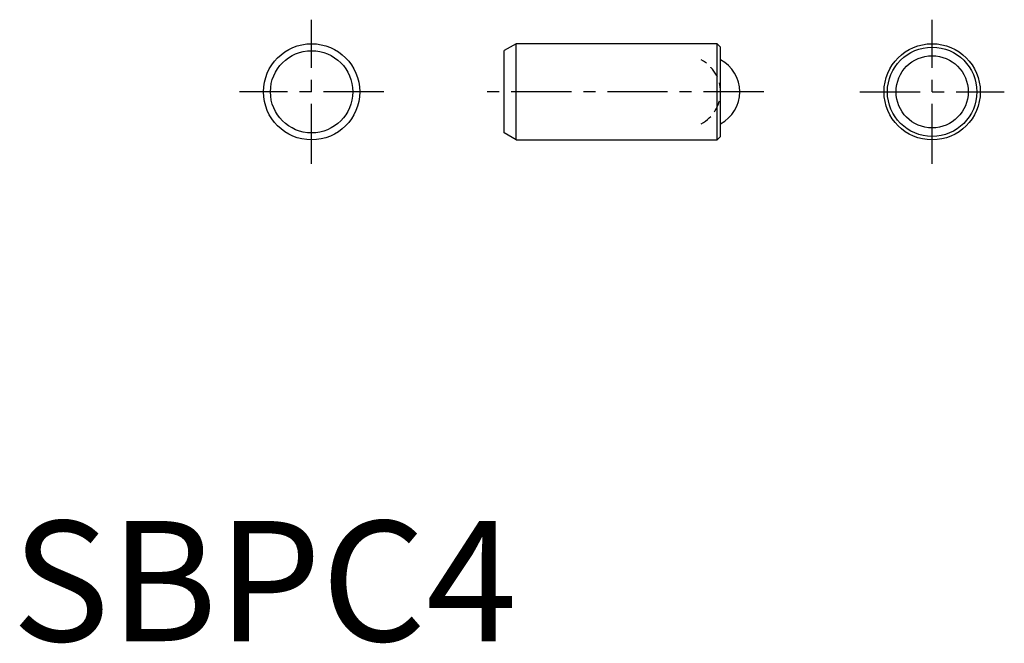
# Model space of a CAD drawing. Extents: x 0.3 to 41.3, y -0.1 to 25.9.
import ezdxf

# ---------------------------------------------------------------- set-up
doc = ezdxf.new("R2010")
doc.units = 0
doc.header["$LTSCALE"] = 2
doc.header["$MEASUREMENT"] = 0
doc.linetypes.add('CENTER', pattern=[2, 1.25, -0.25, 0.25, -0.25])
doc.linetypes.add('HIDDEN', pattern=[0.375, 0.25, -0.125])
doc.layers.get('0').update_dxf_attribs({"linetype": 'CONTINUOUS'})
doc.layers.add('1', color=1, linetype='CENTER')
doc.layers.add('2', color=2, linetype='HIDDEN')
doc.styles.add('Standard1', font='ARIAL.TTF')

msp = doc.modelspace()

# ---------------------------------------------------------------- linework, layer by layer
for p, q in [((20.965, 24.854), (20.465, 24.566)), ((20.465, 21.143), (20.465, 24.566)), ((29.324, 24.854), (20.965, 24.854)), ((20.965, 20.854), (20.965, 24.854)), ((29.465, 24.713), (29.324, 24.854)), ((29.324, 20.854), (29.324, 24.854)), ((29.465, 20.996), (29.465, 24.713)), ((20.965, 20.854), (20.465, 21.143)), ((29.324, 20.854), (29.465, 20.996)), ((20.965, 20.854), (29.324, 20.854))]:
    msp.add_line(p, q)
for centre, radius in [((12.465, 22.854), 2), ((12.465, 22.854), 1.711), ((38.265, 22.854), 2), ((38.265, 22.854), 1.859), ((38.265, 22.854), 1.5)]:
    msp.add_circle(centre, radius)
msp.add_arc((28.765, 22.854), 1.5, 297.8181, 62.1819)
at = {"layer": '1'}
for p, q in [((12.465, 19.854), (12.465, 25.854)), ((38.265, 19.854), (38.265, 25.854)), ((15.465, 22.854), (9.465, 22.854)), ((31.265, 22.854), (19.465, 22.854)), ((35.265, 22.854), (41.265, 22.854))]:
    msp.add_line(p, q, dxfattribs=at)
at = {"layer": '2'}
msp.add_arc((27.965, 22.854), 1.5, 297.8181, 62.1819, dxfattribs=at)

# ---------------------------------------------------------------- texts
at = {"color": 3, "style": 'Standard1'}
msp.add_text('SBPC4', height=5, dxfattribs=at).set_placement((0, 0))

doc.saveas('drawing.dxf')
